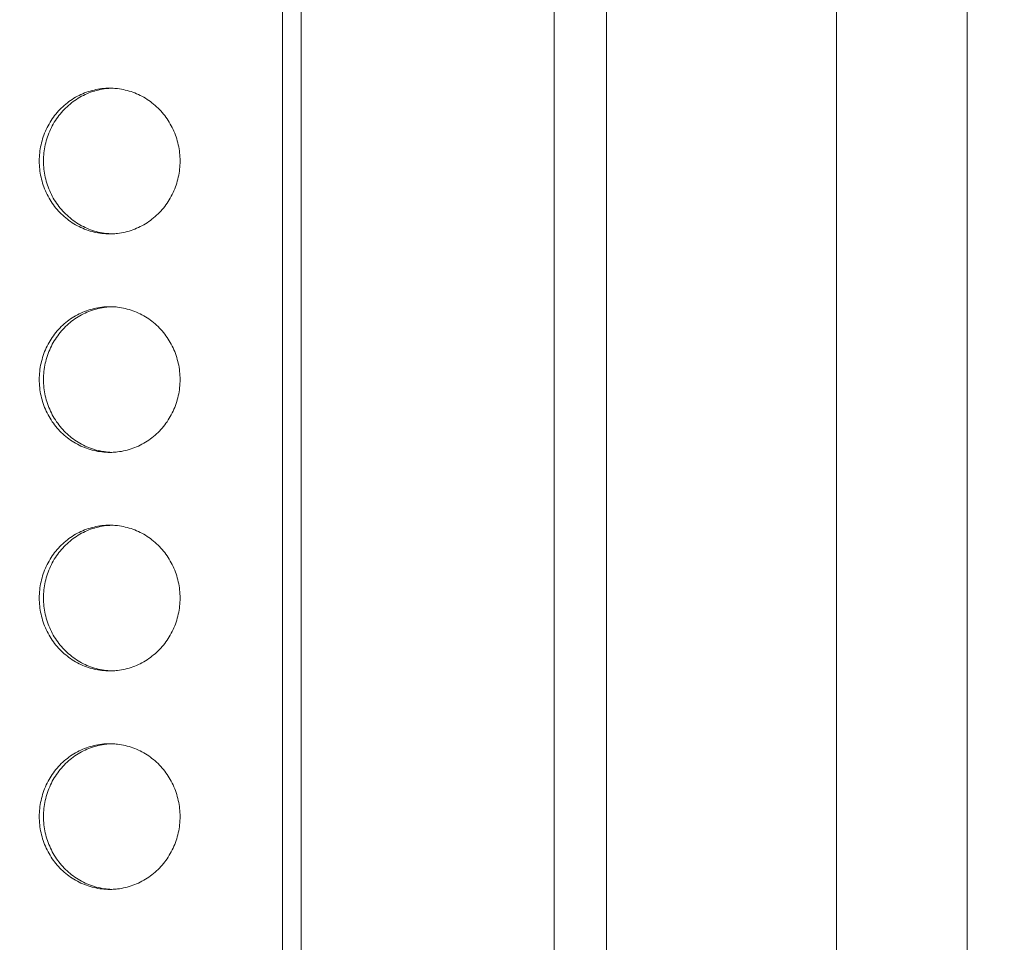
# Model space of a CAD drawing. Extents: x -5 to 81.8, y -14 to 51.1.
# Drawn here: x 49.6 to 50.6, y 22.5 to 23.5 of the extents above; entities that cross this region are included whole.
import ezdxf

# ---------------------------------------------------------------- set-up
doc = ezdxf.new("R2010")
doc.units = 0
doc.header["$MEASUREMENT"] = 0
doc.linetypes.add('DCAD_CONTINUOUS', pattern=[0])
doc.layers.add('00_COMPONENTS', color=7, linetype='DCAD_CONTINUOUS', lineweight=0)
doc.layers.add('Layer 388', color=5, linetype='Continuous', lineweight=0, true_color=0x0000ff)
doc.styles.add('DC_TEXTSTYLE4', font='arial_0.ttf', dxfattribs={"height": 0.6})
doc.dimstyles.get("Standard").update_dxf_attribs({"dimtxt": 0.18, "dimasz": 0.18, "dimexe": 0.18, "dimexo": 0.0625, "dimgap": 0.09, "dimtad": 0, "dimtih": 1, "dimtoh": 1, "dimdec": 4, "dimzin": 0, "dimdsep": 46, "dimtxsty": 'Standard', "dimcen": 0.09, "dimadec": 0, "dimazin": 0, "dimtfac": 1, "dimtdec": 4, "dimtofl": 0, "dimtmove": 0, "dimatfit": 3, "dimfxl": 0, "dimtolj": 1, "dimtzin": 0, "dimarcsym": 0})

# ---------------------------------------------------------------- blocks, each defined once
blk = doc.blocks.new('*D21')
at = {"layer": 'Defpoints', "color": 0}
for p in [(58.76195440292162, 28.74635785779166), (47.93518455709642, 26.69997886528655), (58.76195440292162, 22.62203209051325)]:
    blk.add_point(p, dxfattribs=at)
at = {"layer": 'Layer 388', "color": 0, "lineweight": -2, "ltscale": 0.0787401716975803}
for p, q in [((47.93518455709642, 26.76247886528655), (47.93518455709642, 28.75635785779167)), ((58.76195440292162, 22.68453209051325), (58.76195440292162, 28.75635785779167)), ((48.53518455709642, 28.74635785779166), (52.06546948000902, 28.74635785779166)), ((58.16195440292162, 28.74635785779166), (54.63166948000902, 28.74635785779166))]:
    blk.add_line(p, q, dxfattribs=at)
at = {"layer": 'Layer 388', "color": 0}
for points in [[(48.53518455709642, 28.84635785779167), (48.53518455709642, 28.64635785779166), (47.93518455709642, 28.74635785779166)], [(58.16195440292162, 28.64635785779166), (58.16195440292162, 28.84635785779167), (58.76195440292162, 28.74635785779166)]]:
    blk.add_solid(points, dxfattribs=at)
at = {"layer": 'Layer 388', "color": 0, "lineweight": 0, "insert": (53.34856948000902, 28.74635785779166), "char_height": 0.6, "attachment_point": 5, "style": 'DC_TEXTSTYLE4'}
blk.add_mtext('\\A1;10.83', dxfattribs=at)

msp = doc.modelspace()

# ---------------------------------------------------------------- linework, layer by layer
at = {"layer": '00_COMPONENTS', "linetype": 'DCAD_CONTINUOUS', "lineweight": 0, "ltscale": 0.004921260731098769}
for p, q in [((49.86513713286703, 24.64097944793598), (49.86513701554811, 17.8684025205256)), ((49.88551699025939, 24.64097553934472), (49.88551622872777, 17.86840081847411)), ((50.15892429209018, 18.1110613682769), (50.15892429209018, 24.39832026336965)), ((50.21547180430035, 18.1110613682769), (50.21547180430035, 24.39832026338146)), ((50.46386937621382, 24.3525209910608), (50.46386937621382, 16.29592717115576)), ((50.60523815673532, 24.35251919562347), (50.60523815673532, 16.2959284860379))]:
    msp.add_line(p, q, dxfattribs=at)
for centre, radius, start, end in [((49.68302015661405, 23.36617412839196), 0.07355648450964695, 93.57155060239667, 96.65169768240595), ((49.67842958373793, 23.36632725835268), 0.07340332208042027, 88.2072795844001, 89.99953409830559), ((49.68302015661798, 23.35580668909877), 0.07355648453327242, 263.3483023181018, 266.4284493971994), ((49.67842958373793, 23.35565355909867), 0.07340332206466754, 270.0004659016002, 271.7927204160013), ((49.68302015661798, 23.12995361328347), 0.07355648452933097, 93.5715506026985, 96.65169768199956), ((49.67842958373793, 23.13010674325994), 0.07340332208041672, 88.20727958440003, 89.99953409830559), ((49.68302015661405, 23.11958617399421), 0.0735564845214551, 263.3483023180034, 266.4284493974011), ((49.67842958373793, 23.11943304402168), 0.07340332208042027, 270.0004659016944, 271.7927204155999), ((49.68302015661405, 22.89373309820254), 0.07355648451752217, 93.5715506025018, 96.65169768220329), ((49.67842958373793, 22.8938862281672), 0.07340332208042027, 88.2072795844001, 89.99953409830559), ((49.68302015661405, 22.88336565890147), 0.07355648452145865, 263.3483023180037, 266.4284493974013), ((49.67842958373793, 22.88321252892894), 0.07340332208042381, 270.0004659016944, 271.7927204155999), ((49.68302015661798, 22.65751258309799), 0.07355648452933097, 93.5715506026985, 96.65169768199956), ((49.67842958373793, 22.65766571309414), 0.07340332206467236, 88.20727958399871, 89.99953409839978), ((49.68302015661405, 22.64714514380479), 0.07355648451752299, 263.3483023177967, 266.4284493974982), ((49.67842958373793, 22.64699201382045), 0.07340332206467108, 270.0004659016002, 271.7927204160013)]:
    msp.add_arc(centre, radius, start, end, dxfattribs=at)
for points in [[(49.67843018061993, 23.4397305804331), (49.67842624361135, 23.4397305804331), (49.66991447994061, 23.43923547876103), (49.66150586913889, 23.43775639993098), (49.65331009137167, 23.43531194422583), (49.64543021330321, 23.43193285208814), (49.63796532897111, 23.42766161756103), (49.63100931362851, 23.42255195390221), (49.6246496432007, 23.41666811809573), (49.61896629423357, 23.41008410278488), (49.61403073814162, 23.40288270578775), (49.60990504240456, 23.39515448884904), (49.60664109003964, 23.38699663878158), (49.60427992714086, 23.37851174528105), (49.6028512467018, 23.36980651080766), (49.60237301520994, 23.36099040873552), (49.6028512467018, 23.35217430666338), (49.60427992714086, 23.34346907218999), (49.60664109003964, 23.33498417868946), (49.60990504240456, 23.32682632861806), (49.61403073814162, 23.31909811168329), (49.61896629423357, 23.31189671468616), (49.6246496432007, 23.30531269937531), (49.63100931362851, 23.2994288635649), (49.63796532897111, 23.29431919990608), (49.64543021330321, 23.2900479653829), (49.65331009137167, 23.28666887324522), (49.66150586913889, 23.28422441753613), (49.66991447994061, 23.28274533871001), (49.67842624361135, 23.28225023703794), (49.67843018061993, 23.28225023703794)], [(49.674499857552, 23.43923547876103), (49.67449594704988, 23.43923502268022), (49.66609124675028, 23.43775639993098), (49.65789546898306, 23.43531194422583), (49.65001559091461, 23.43193285208814), (49.6425507065825, 23.42766161756103), (49.63559469123992, 23.42255195390221), (49.62923502081209, 23.41666811809573), (49.62355167184496, 23.41008410278488), (49.61861611575301, 23.40288270578775), (49.61449042001596, 23.39515448884904), (49.61122646765103, 23.38699663878158), (49.60886530475226, 23.37851174528105), (49.6074366243132, 23.36980651080766), (49.60695839282133, 23.36099040873552), (49.6074366243132, 23.35217430666338), (49.60886530475226, 23.34346907218999), (49.61122646765103, 23.33498417868946), (49.61449042001596, 23.32682632861806), (49.61861611575301, 23.31909811168329), (49.62355167184496, 23.31189671468616), (49.62923502081209, 23.30531269937531), (49.63559469123992, 23.2994288635649), (49.6425507065825, 23.29431919990608), (49.65001559091461, 23.2900479653829), (49.65789546898306, 23.28666887324522), (49.66609124675028, 23.28422441753613), (49.67449594704988, 23.28274579479083), (49.674499857552, 23.28274533871001)], [(49.68072591629429, 23.28228616479639), (49.68072985137674, 23.2822862879332), (49.68694588129924, 23.28274533871001), (49.69535449210097, 23.28422441753613), (49.70355026986426, 23.28666887324522), (49.71143014793271, 23.2900479653829), (49.71889503226481, 23.29431919990608), (49.72585104761134, 23.2994288635649), (49.73221071803916, 23.30531269937531), (49.73789406700235, 23.31189671468616), (49.7428296230943, 23.31909811168329), (49.74695531883529, 23.32682632861806), (49.75021927120022, 23.33498417868946), (49.75258043409899, 23.34346907218999), (49.75400911453411, 23.35217430666338), (49.75448734602992, 23.36099040873552), (49.75400911453411, 23.36980651080766), (49.75258043409899, 23.37851174528105), (49.75021927120022, 23.38699663878158), (49.74695531883529, 23.39515448884904), (49.7428296230943, 23.40288270578775), (49.73789406700235, 23.41008410278488), (49.73221071803916, 23.41666811809573), (49.72585104761134, 23.42255195390221), (49.71889503226481, 23.42766161756103), (49.71143014793271, 23.43193285208814), (49.70355026986426, 23.43531194422583), (49.69535449210097, 23.43775639993098), (49.68694588129924, 23.43923547876103), (49.68072985137674, 23.43969452953785), (49.68072591629429, 23.43969465267465)], [(49.67843018061993, 23.20351006534036), (49.67842624361135, 23.20351006534036), (49.66991447994061, 23.20301496366829), (49.66150586913889, 23.20153588483823), (49.65331009137167, 23.19909142913309), (49.64543021330321, 23.1957123369954), (49.63796532897111, 23.19144110246829), (49.63100931362851, 23.18633143880946), (49.6246496432007, 23.18044760300299), (49.61896629423357, 23.17386358769214), (49.61403073814162, 23.16666219069501), (49.60990504240456, 23.1589339737563), (49.60664109003964, 23.15077612368884), (49.60427992714086, 23.14229123018831), (49.6028512467018, 23.13358599571492), (49.60237301520994, 23.12476989364278), (49.6028512467018, 23.11595379157063), (49.60427992714086, 23.10724855709725), (49.60664109003964, 23.09876366359672), (49.60990504240456, 23.09060581352532), (49.61403073814162, 23.08287759659055), (49.61896629423357, 23.07567619959342), (49.6246496432007, 23.06909218428257), (49.63100931362851, 23.06320834847216), (49.63796532897111, 23.05809868481334), (49.64543021330321, 23.05382745029016), (49.65331009137167, 23.05044835815248), (49.66150586913889, 23.04800390244339), (49.66991447994061, 23.04652482361727), (49.67842624361135, 23.0460297219452), (49.67843018061993, 23.0460297219452)], [(49.674499857552, 23.20301496366829), (49.67449594704988, 23.20301450758748), (49.66609124675028, 23.20153588483823), (49.65789546898306, 23.19909142913309), (49.65001559091461, 23.1957123369954), (49.6425507065825, 23.19144110246829), (49.63559469123992, 23.18633143880946), (49.62923502081209, 23.18044760300299), (49.62355167184496, 23.17386358769214), (49.61861611575301, 23.16666219069501), (49.61449042001596, 23.1589339737563), (49.61122646765103, 23.15077612368884), (49.60886530475226, 23.14229123018831), (49.6074366243132, 23.13358599571492), (49.60695839282133, 23.12476989364278), (49.6074366243132, 23.11595379157063), (49.60886530475226, 23.10724855709725), (49.61122646765103, 23.09876366359672), (49.61449042001596, 23.09060581352532), (49.61861611575301, 23.08287759659055), (49.62355167184496, 23.07567619959342), (49.62923502081209, 23.06909218428257), (49.63559469123992, 23.06320834847216), (49.6425507065825, 23.05809868481334), (49.65001559091461, 23.05382745029016), (49.65789546898306, 23.05044835815248), (49.66609124675028, 23.04800390244339), (49.67449594704988, 23.04652527969809), (49.674499857552, 23.04652482361727)], [(49.68072591629429, 23.04606564970365), (49.68072985137674, 23.04606577284045), (49.68694588129924, 23.04652482361727), (49.69535449210097, 23.04800390244339), (49.70355026986426, 23.05044835815248), (49.71143014793271, 23.05382745029016), (49.71889503226481, 23.05809868481334), (49.72585104761134, 23.06320834847216), (49.73221071803916, 23.06909218428257), (49.73789406700235, 23.07567619959342), (49.7428296230943, 23.08287759659055), (49.74695531883529, 23.09060581352532), (49.75021927120022, 23.09876366359672), (49.75258043409899, 23.10724855709725), (49.75400911453411, 23.11595379157063), (49.75448734602992, 23.12476989364278), (49.75400911453411, 23.13358599571492), (49.75258043409899, 23.14229123018831), (49.75021927120022, 23.15077612368884), (49.74695531883529, 23.1589339737563), (49.7428296230943, 23.16666219069501), (49.73789406700235, 23.17386358769214), (49.73221071803916, 23.18044760300299), (49.72585104761134, 23.18633143880946), (49.71889503226481, 23.19144110246829), (49.71143014793271, 23.1957123369954), (49.70355026986426, 23.19909142913309), (49.69535449210097, 23.20153588483823), (49.68694588129924, 23.20301496366829), (49.68072985137674, 23.2034740144451), (49.68072591629429, 23.2034741375819)], [(49.67843018061993, 22.96728955024762), (49.67842624361135, 22.96728955024762), (49.66991447994061, 22.96679444857555), (49.66150586913889, 22.96531536974549), (49.65331009137167, 22.96287091404034), (49.64543021330321, 22.95949182190266), (49.63796532897111, 22.95522058737554), (49.63100931362851, 22.95011092371672), (49.6246496432007, 22.94422708791025), (49.61896629423357, 22.9376430725994), (49.61403073814162, 22.93044167560227), (49.60990504240456, 22.92271345866356), (49.60664109003964, 22.9145556085961), (49.60427992714086, 22.90607071509557), (49.6028512467018, 22.89736548062218), (49.60237301520994, 22.88854937855004), (49.6028512467018, 22.87973327647789), (49.60427992714086, 22.87102804200451), (49.60664109003964, 22.86254314850398), (49.60990504240456, 22.85438529843258), (49.61403073814162, 22.84665708149781), (49.61896629423357, 22.83945568450068), (49.6246496432007, 22.83287166918983), (49.63100931362851, 22.82698783337942), (49.63796532897111, 22.8218781697206), (49.64543021330321, 22.81760693519741), (49.65331009137167, 22.81422784305973), (49.66150586913889, 22.81178338735065), (49.66991447994061, 22.81030430852453), (49.67842624361135, 22.80980920685246), (49.67843018061993, 22.80980920685246)], [(49.674499857552, 22.96679444857555), (49.67449594704988, 22.96679399249473), (49.66609124675028, 22.96531536974549), (49.65789546898306, 22.96287091404034), (49.65001559091461, 22.95949182190266), (49.6425507065825, 22.95522058737554), (49.63559469123992, 22.95011092371672), (49.62923502081209, 22.94422708791025), (49.62355167184496, 22.9376430725994), (49.61861611575301, 22.93044167560227), (49.61449042001596, 22.92271345866356), (49.61122646765103, 22.9145556085961), (49.60886530475226, 22.90607071509557), (49.6074366243132, 22.89736548062218), (49.60695839282133, 22.88854937855004), (49.6074366243132, 22.87973327647789), (49.60886530475226, 22.87102804200451), (49.61122646765103, 22.86254314850398), (49.61449042001596, 22.85438529843258), (49.61861611575301, 22.84665708149781), (49.62355167184496, 22.83945568450068), (49.62923502081209, 22.83287166918983), (49.63559469123992, 22.82698783337942), (49.6425507065825, 22.8218781697206), (49.65001559091461, 22.81760693519741), (49.65789546898306, 22.81422784305973), (49.66609124675028, 22.81178338735065), (49.67449594704988, 22.81030476460535), (49.674499857552, 22.81030430852453)], [(49.68072591629429, 22.80984513461091), (49.68072985137674, 22.80984525774771), (49.68694588129924, 22.81030430852453), (49.69535449210097, 22.81178338735065), (49.70355026986426, 22.81422784305973), (49.71143014793271, 22.81760693519741), (49.71889503226481, 22.8218781697206), (49.72585104761134, 22.82698783337942), (49.73221071803916, 22.83287166918983), (49.73789406700235, 22.83945568450068), (49.7428296230943, 22.84665708149781), (49.74695531883529, 22.85438529843258), (49.75021927120022, 22.86254314850398), (49.75258043409899, 22.87102804200451), (49.75400911453411, 22.87973327647789), (49.75448734602992, 22.88854937855004), (49.75400911453411, 22.89736548062218), (49.75258043409899, 22.90607071509557), (49.75021927120022, 22.9145556085961), (49.74695531883529, 22.92271345866356), (49.7428296230943, 22.93044167560227), (49.73789406700235, 22.9376430725994), (49.73221071803916, 22.94422708791025), (49.72585104761134, 22.95011092371672), (49.71889503226481, 22.95522058737554), (49.71143014793271, 22.95949182190266), (49.70355026986426, 22.96287091404034), (49.69535449210097, 22.96531536974549), (49.68694588129924, 22.96679444857555), (49.68072985137674, 22.96725349935236), (49.68072591629429, 22.96725362248916)], [(49.67843018061993, 22.73106903515488), (49.67842624361135, 22.73106903515488), (49.66991447994061, 22.73057393348281), (49.66150586913889, 22.72909485465275), (49.65331009137167, 22.7266503989476), (49.64543021330321, 22.72327130680992), (49.63796532897111, 22.7190000722828), (49.63100931362851, 22.71389040862399), (49.6246496432007, 22.70800657281751), (49.61896629423357, 22.70142255750665), (49.61403073814162, 22.69422116050953), (49.60990504240456, 22.68649294357082), (49.60664109003964, 22.67833509350336), (49.60427992714086, 22.66985020000283), (49.6028512467018, 22.66114496552944), (49.60237301520994, 22.6523288634573), (49.6028512467018, 22.64351276138515), (49.60427992714086, 22.63480752691177), (49.60664109003964, 22.62632263341124), (49.60990504240456, 22.61816478333984), (49.61403073814162, 22.61043656640507), (49.61896629423357, 22.60323516940794), (49.6246496432007, 22.59665115409709), (49.63100931362851, 22.59076731828668), (49.63796532897111, 22.58565765462786), (49.64543021330321, 22.58138642010467), (49.65331009137167, 22.57800732796699), (49.66150586913889, 22.57556287225791), (49.66991447994061, 22.57408379343179), (49.67842624361135, 22.57358869175972), (49.67843018061993, 22.57358869175972)], [(49.674499857552, 22.73057393348281), (49.67449594704988, 22.73057347740199), (49.66609124675028, 22.72909485465275), (49.65789546898306, 22.7266503989476), (49.65001559091461, 22.72327130680992), (49.6425507065825, 22.7190000722828), (49.63559469123992, 22.71389040862399), (49.62923502081209, 22.70800657281751), (49.62355167184496, 22.70142255750665), (49.61861611575301, 22.69422116050953), (49.61449042001596, 22.68649294357082), (49.61122646765103, 22.67833509350336), (49.60886530475226, 22.66985020000283), (49.6074366243132, 22.66114496552944), (49.60695839282133, 22.6523288634573), (49.6074366243132, 22.64351276138515), (49.60886530475226, 22.63480752691177), (49.61122646765103, 22.62632263341124), (49.61449042001596, 22.61816478333984), (49.61861611575301, 22.61043656640507), (49.62355167184496, 22.60323516940794), (49.62923502081209, 22.59665115409709), (49.63559469123992, 22.59076731828668), (49.6425507065825, 22.58565765462786), (49.65001559091461, 22.58138642010467), (49.65789546898306, 22.57800732796699), (49.66609124675028, 22.57556287225791), (49.67449594704988, 22.57408424951261), (49.674499857552, 22.57408379343179)], [(49.68072591629429, 22.57362461951817), (49.68072985137674, 22.57362474265497), (49.68694588129924, 22.57408379343179), (49.69535449210097, 22.57556287225791), (49.70355026986426, 22.57800732796699), (49.71143014793271, 22.58138642010467), (49.71889503226481, 22.58565765462786), (49.72585104761134, 22.59076731828668), (49.73221071803916, 22.59665115409709), (49.73789406700235, 22.60323516940794), (49.7428296230943, 22.61043656640507), (49.74695531883529, 22.61816478333984), (49.75021927120022, 22.62632263341124), (49.75258043409899, 22.63480752691177), (49.75400911453411, 22.64351276138515), (49.75448734602992, 22.6523288634573), (49.75400911453411, 22.66114496552944), (49.75258043409899, 22.66985020000283), (49.75021927120022, 22.67833509350336), (49.74695531883529, 22.68649294357082), (49.7428296230943, 22.69422116050953), (49.73789406700235, 22.70142255750665), (49.73221071803916, 22.70800657281751), (49.72585104761134, 22.71389040862399), (49.71889503226481, 22.7190000722828), (49.71143014793271, 22.72327130680992), (49.70355026986426, 22.7266503989476), (49.69535449210097, 22.72909485465275), (49.68694588129924, 22.73057393348281), (49.68072985137674, 22.73103298425962), (49.68072591629429, 22.73103310739642)]]:
    msp.add_spline(points, degree=3, dxfattribs=at)

# ---------------------------------------------------------------- dimensions: what is measured, and where the dimension line sits
at = {"layer": 'Layer 388', "lineweight": 0, "ltscale": 0.0787401716975803}
dim = msp.add_linear_dim(base=(58.76195440292162, 28.74635785779166), p1=(47.93518455709642, 26.69997886528655), p2=(58.76195440292162, 22.62203209051325), dimstyle='Standard', override={"dimtxt": 0.6, "dimasz": 0.6, "dimexe": 0.01, "dimgap": 0.3, "dimtad": 0, "dimjust": 0, "dimtih": 1, "dimtoh": 0, "dimdec": 2, "dimzin": 0, "dimlunit": 2, "dimtxsty": 'DC_TEXTSTYLE4', "dimsah": 0, "dimtol": 0, "dimtfac": 1, "dimtdec": 3, "dimtix": 0, "dimtofl": 1, "dimtmove": 0, "dimfxl": 20, "dimfxlon": 1}, dxfattribs=at)
dim.commit()
dim.dimension.update_dxf_attribs({"geometry": '*D21', "text_midpoint": (53.34856948000902, 28.74635785779166)})

doc.saveas('drawing.dxf')
